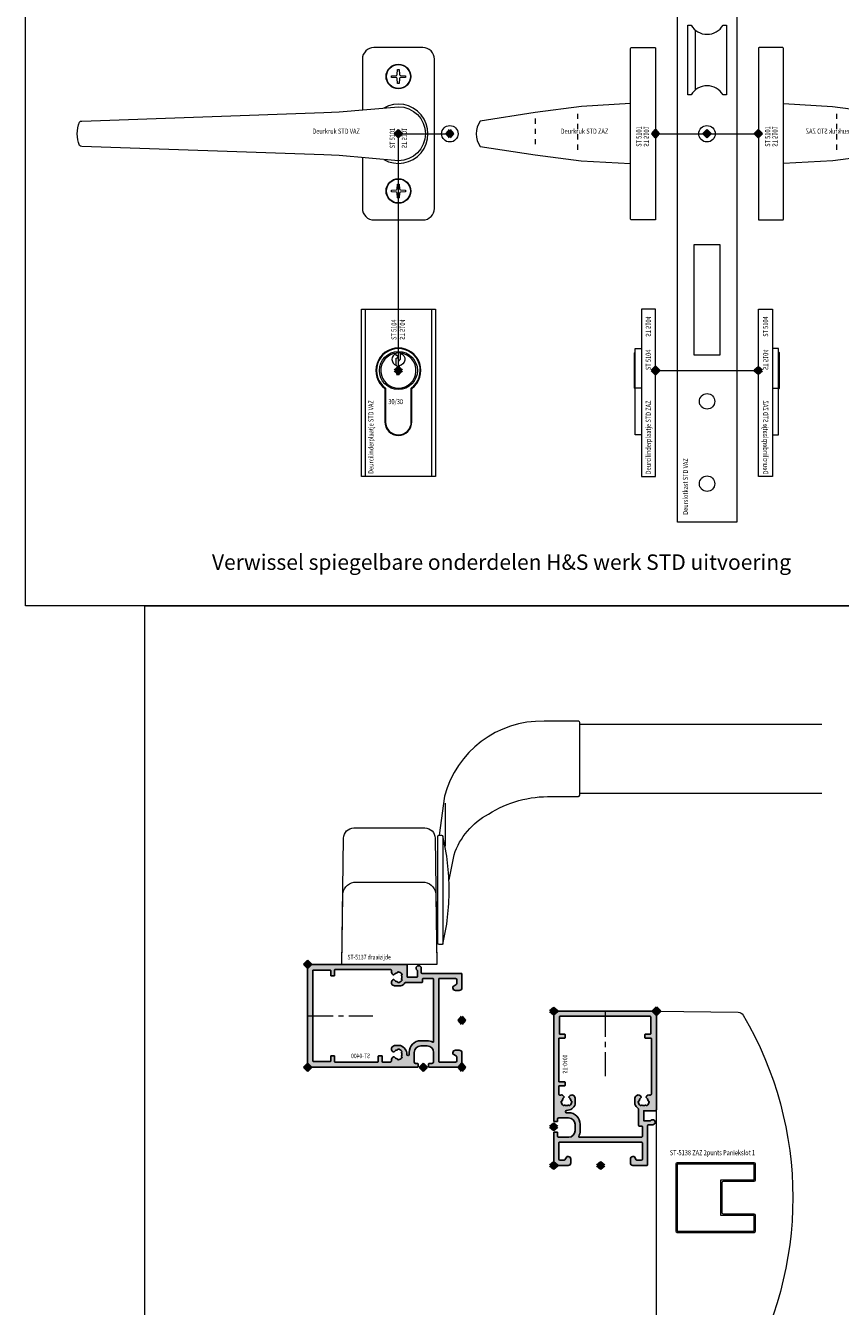
# Model space of a CAD drawing. Units: millimetres. Extents: x 0 to 19687, y 0 to 15029.
# Drawn here: x 744 to 1061, y 7118 to 7616 of the extents above; entities that cross this region are included whole.
import ezdxf

# ---------------------------------------------------------------- set-up
doc = ezdxf.new("R2010")
doc.units = ezdxf.units.MM
doc.header["$PDMODE"] = 3
doc.header["$PDSIZE"] = 1
doc.linetypes.add('CENTER', pattern=[16, 10, -2, 2, -2])
doc.linetypes.add('HIDDEN', pattern=[4, 2, -2])
for name, color, linetype, lineweight in [('2 HARTLIJN1', 30, 'CENTER', 5), ('Storax bev en systeem onderdelen', 215, 'CONTINUOUS', 9), ("Storax block's", 7, 'CONTINUOUS', 20), ('Storax Hatch Shading Aluminium', 251, 'CONTINUOUS', 20), ('Storax profiel detail', 130, 'CONTINUOUS', 25), ('Storax Profiel nummer en tekst', 41, 'CONTINUOUS', 9), ('Storax Profiel nummer hidden', 163, 'CONTINUOUS', 0)]:
    doc.layers.add(name, color=color, linetype=linetype, lineweight=lineweight)
for name, color, linetype, lineweight, plot in [('2 Niet printen', 243, 'CONTINUOUS', 9, False), ('2 Niet printen kader', 224, 'CONTINUOUS', 9, False), ('Storax Vangpunt profiel', 1, 'CONTINUOUS', 100, False)]:
    doc.layers.add(name, color=color, linetype=linetype, lineweight=lineweight, plot=plot)
doc.styles.add('ST-2mmHidden', font='romans.shx', dxfattribs={"width": 0.8, "height": 2})
doc.styles.add('ST2-3', font='arial.ttf', dxfattribs={"width": 0.9, "height": 6})

# ---------------------------------------------------------------- blocks, each defined once
blk = doc.blocks.new('Deurcilinderplaatje STD VAZ')
at = {"layer": 'Storax bev en systeem onderdelen'}
for points in [[(-14.37361299215127, 23.80000000000018), (14.37361299215081, 23.80000000000018), (14.37361299215081, -41.19999999999982), (-14.37361299215127, -41.19999999999982)], [(-12.85088571942379, 23.80000000000018), (12.85088571942379, 23.80000000000018), (12.85088571942379, -41.19999999999982), (-12.85088571942379, -41.19999999999982)]]:
    blk.add_lwpolyline(points, close=True, dxfattribs=at)
for points in [[(5.249999999999545, -20), (5.249999999999318, -7, 3.000000000000226), (-5.250000000000227, -7), (-5.250000000000455, -20, 0.9999999999999999)], [(4.999999999999545, -20), (4.999999999999318, -6.873863542434265, 3.074772708487027), (-5.000000000000227, -6.873863542434265), (-5.000000000000455, -20, 1)], [(0.8120040573762708, 6.801701949571452, 0.06275720064847713), (-0.9007609133188907, 6.790517636899494, 15.93442648280817)]]:
    blk.add_lwpolyline(points, format="xyb", close=True, dxfattribs=at)
blk.add_lwpolyline([(-0.9007609133172991, 2.058375120976052), (-0.9007609133172991, 4.790517636899494), (-0.6879959426228197, 4.790517636899949, 0.9979652350937667), (-0.6879959255461472, 5.790517926216125), (-0.9007609133172991, 5.790517636899494), (-0.9007609133172991, 6.622604637214863, 0.7045267223655289), (-0.7815931267036831, 1.915836145774847, -0.2956176819555413), (-0.7613161951298935, -1.502969264984131), (0.2386837802891932, -1.502969317186398, 0.2245728570339895), (0.2632001042363754, 1.804411113261722, -0.1099727851468957), (-0.01757633523106961, 2.863086760044098, -0.3339395839504575), (0.8120040573767255, 4.432376018558443), (0.8120040573767255, 6.654973052170135, -0.8026073933333335), (0.2632001042366028, 1.804411113262177)], format="xyb", dxfattribs=at)
blk.add_circle((-4.547473508864641e-13, 0), 7.400000000000002, dxfattribs=at)
at = {"layer": 'Storax Vangpunt profiel'}
blk.add_point((0, 0), dxfattribs=at)
at = {"layer": 'Storax Profiel nummer hidden', "style": 'ST-2mmHidden', "width": 0.8}
for s, p in [('ST 5104', (-0.7545948102607554, 11.88546285548782)), ('Deurcilinderplaatje STD VAZ', (-9.696706142558867, -40.17715401158395))]:
    blk.add_text(s, height=2, rotation=90, dxfattribs=at).set_placement(p)
at = {"layer": 'Storax Profiel nummer hidden', "style": 'ST-2mmHidden', "text_generation_flag": 4, "width": 0.8}
blk.add_text('ST 5104', height=2, rotation=90, dxfattribs=at).set_placement((0.5412730687127691, 11.89896781465475))
at = {"layer": 'Storax Profiel nummer hidden', "style": 'ST-2mmHidden', "width": 0.8}
blk.add_text('30/30', height=2, dxfattribs=at).set_placement((-3.911316139209418, -13.09343371379001))
blk = doc.blocks.new('Deurkruk STD VAZ')
at = {"layer": 'Storax bev en systeem onderdelen'}
blk.add_lwpolyline([(-14, -9.268579724624487), (-14.00000000000023, -29.00000000000091, 0.414213562373095), (-9.5, -33.50000000000136), (9.5, -33.50000000000136, 0.414213562373095), (14, -29.00000000000091), (14.00000000000023, 29.00000000000091, 0.414213562373095), (9.5, 33.50000000000136), (-9.5, 33.50000000000091, 0.414213562373095), (-14, 29.00000000000091), (-14, 9.270159451063137)], format="xyb", dxfattribs=at)
for points in [[(-0.3223659557302199, 19.548739993872), (-0.4413166536519384, 21.45417362998705, 0.3781460389588077), (-0.7958263700138559, 21.80868334634897), (-2.701260006128905, 21.92763404427114, -0.05945860199782606), (-2.701260006128678, 22.57236595573067), (-0.7958263700136285, 22.69131665365285, 0.3781460389590671), (-0.4413166536514836, 23.04582637001477), (-0.3223659557302199, 24.9512600061289, -0.05945860199784701), (0.3223659557299925, 24.9512600061289), (0.4413166536514836, 23.04582637001477, 0.3781460389587117), (0.7958263700136285, 22.69131665365239), (2.701260008627969, 22.57236593478865, -0.0594586000528222), (2.701260006128905, 21.92763404427069), (0.7958263700138559, 21.80868334634897, 0.3781460389590672), (0.4413166536519384, 21.45417362998614), (0.3223659557302199, 19.548739993872, -0.05945860199791207)], [(0, -10.5), (-22.98201322555678, -8.479124307632446), (-29.00000095367523, -8.251476883888245), (-123.1801013788483, -4.952301930249178, -0.2355524177037821), (-123.9644890749873, -4.526141790873226, -0.2120946784295739), (-123.9644890749873, 4.526141790873226, -0.2355524177037821), (-123.1801013788483, 4.952301930249178), (-29.00000095367523, 8.251476883888245), (-22.98201322555678, 8.479124307632446), (0, 10.5, -0.999999999999935)], [(-0.3223659557302199, -24.95126000612981), (-0.4413166536519384, -23.04582637001477, 0.3781460389588077), (-0.7958263700138559, -22.69131665365239), (-2.701260006128905, -22.57236595573067, -0.05945860199782606), (-2.701260006128678, -21.92763404427069), (-0.7958263700136285, -21.80868334634852, 0.3781460389590671), (-0.4413166536514836, -21.4541736299866), (-0.3223659557302199, -19.548739993872, -0.05945860199784701), (0.3223659557299925, -19.548739993872), (0.4413166536514836, -21.4541736299866, 0.3781460389587117), (0.7958263700136285, -21.80868334634852), (2.701260008627969, -21.92763406521317, -0.0594586000528222), (2.701260006128905, -22.57236595573067), (0.7958263700138559, -22.69131665365239, 0.3781460389590672), (0.4413166536519384, -23.04582637001477), (0.3223659557302199, -24.95126000612981, -0.05945860199791207)]]:
    blk.add_lwpolyline(points, format="xyb", close=True, dxfattribs=at)
for centre, radius in [((0, 22.25000000000045), 4.800000000000187), ((0, 22.25000000000091), 4.650000000000001), ((0, -22.25000000000091), 4.800000000000187), ((0, -22.25000000000045), 4.650000000000001)]:
    blk.add_circle(centre, radius, dxfattribs=at)
blk.add_arc((0, 0), 11.50000000000023, 240.4157592071115, 119.5842407928885, dxfattribs=at)
at = {"layer": 'Storax Vangpunt profiel'}
blk.add_point((0, 0), dxfattribs=at)
at = {"layer": 'Storax Profiel nummer hidden', "style": 'ST-2mmHidden', "width": 0.8}
blk.add_text('Deurkruk STD VAZ', height=2, dxfattribs=at).set_placement((-33.47009872570061, 0))
blk.add_text('ST 5101', height=2, rotation=90, dxfattribs=at).set_placement((-1.368835479534823, -5.66045221504055))
at = {"layer": 'Storax Profiel nummer hidden', "style": 'ST-2mmHidden', "text_generation_flag": 4, "width": 0.8}
blk.add_text('ST 5101', height=2, rotation=90, dxfattribs=at).set_placement((1.304083716684318, -5.66045221504055))
blk = doc.blocks.new('Deurkruk-Cilinder VAZ')
at = {"layer": '2 Niet printen'}
blk.add_lwpolyline([(-20, -92), (-20, 0), (0, 0)], dxfattribs=at)
blk.add_circle((0, 0), 3.2, dxfattribs=at)
at = {"layer": 'Storax Vangpunt profiel'}
blk.add_point((0, 0), dxfattribs=at)
at = {"layer": "Storax block's"}
for name, p in [('Deurkruk STD VAZ', (-20, 0)), ('Deurcilinderplaatje STD VAZ', (-20, -92))]:
    blk.add_blockref(name, p, dxfattribs=at)
blk = doc.blocks.new('Deurslotkast STD VAZ')
at = {"layer": '2 Niet printen'}
for p, q in [((-19.99999999999272, 0), (19.99999999999272, 0)), ((-19.99999999999272, -92), (19.99999999999272, -92))]:
    blk.add_line(p, q, dxfattribs=at)
at = {"layer": 'Storax bev en systeem onderdelen'}
blk.add_line((-4.451820490670798, 17.08204371237662), (-4.451820490670798, 40.21795628762629), dxfattribs=at)
for points in [[(11.5481795093292, -151), (-11.4518204906708, -151), (-11.4518204906708, 89), (11.5481795093292, 89)], [(5.048179509329202, -86), (-4.951820490670798, -86), (-4.951820490670798, -43), (5.048179509329202, -43)]]:
    blk.add_lwpolyline(points, close=True, dxfattribs=at)
blk.add_lwpolyline([(6.248179509326292, 15.14999999999418, 0.564516129032256), (-6.151820490667887, 15.14999999999418), (-7.451820490670798, 15.14999999999418), (-7.451820490670798, 42.14999999999418), (-6.151820490667887, 42.14999999999418, 0.5645161290322566), (6.248179509326292, 42.14999999999418), (7.548179509329202, 42.14999999999418), (7.548179509329202, 15.14999999999418)], format="xyb", close=True, dxfattribs=at)
for centre in [(0.04817950932920212, 74), (0.04817950932920212, -104), (0.04817950932920212, -136)]:
    blk.add_circle(centre, 3, dxfattribs=at)
at = {"layer": 'Storax Vangpunt profiel'}
for p in [(-19.99999999999272, 0), (0, 0), (19.99999999999272, 0), (-19.99999999999272, -92), (19.99999999999272, -92)]:
    blk.add_point(p, dxfattribs=at)
at = {"layer": 'Storax Profiel nummer hidden', "style": 'ST-2mmHidden', "width": 0.8}
blk.add_text('Deurslotkast STD VAZ', height=2, rotation=90, dxfattribs=at).set_placement((-7.36882203397181, -148.081451639122))
blk = doc.blocks.new('Deurkruk STD ZAZ')
at = {"layer": 'Storax bev en systeem onderdelen', "linetype": 'HIDDEN'}
for p, q in [((-46.85000000000127, 5.915965776053781), (-46.85000000000127, -5.915965776053781)), ((-30.39295271823948, 7.803245852901455), (-30.39295271823948, -7.803245852901455))]:
    blk.add_line(p, q, dxfattribs=at)
at = {"layer": 'Storax bev en systeem onderdelen'}
for points in [[(-0.25, -33.5), (-9.450000000000045, -33.5, -0.414213562373095), (-9.75, -33.19999999999982), (-9.75, 33.19999999999982, -0.414213562373095), (-9.450000000000045, 33.5), (-0.25, 33.5, -0.414213562373095), (0, 33.25), (0, 29), (0, -29), (0, -33.25, -0.414213562373095)], [(-9.75, 11.70000000000027), (-28.80447467886825, 10.55673151926749), (-46.85000000000127, 8.251476883888245), (-68.25317693207762, 4.952301930249178, 0.3022479422717353), (-68.25317693207717, -4.952301930248723), (-46.85000000000127, -8.251476883888245), (-28.98848269801783, -10.53807586509856), (-9.749999999999545, -11.50000000000045)]]:
    blk.add_lwpolyline(points, format="xyb", close=True, dxfattribs=at)
at = {"layer": 'Storax Vangpunt profiel'}
blk.add_point((0, 0), dxfattribs=at)
at = {"layer": 'Storax Profiel nummer hidden', "style": 'ST-2mmHidden', "width": 0.8}
blk.add_text('Deurkruk STD ZAZ', height=2, dxfattribs=at).set_placement((-36.90514459807173, 0))
blk.add_text('ST 5101', height=2, rotation=90, dxfattribs=at).set_placement((-5.45934611269999, -5.054808969230749))
at = {"layer": 'Storax Profiel nummer hidden', "style": 'ST-2mmHidden', "text_generation_flag": 4, "width": 0.8}
blk.add_text('ST 5101', height=2, rotation=90, dxfattribs=at).set_placement((-4.576995697897786, -5.054808969230749))
blk = doc.blocks.new('Deurcilinderplaatje STD ZAZ')
at = {"layer": 'Storax bev en systeem onderdelen'}
blk.add_lwpolyline([(-5.110810551792611, -41.19999999999982), (-0.6108105517926106, -41.19999999999982), (-2.273736754432321e-13, -41.19999999999982), (-2.273736754432321e-13, 23.80000000000018), (-0.6108105517926106, 23.80000000000018), (-5.110810551792611, 23.80000000000018), (-5.500000000000227, 23.80000000000018), (-5.500000000000227, -41.19999999999982)], close=True, dxfattribs=at)
for points in [[(-7.862824083327951, -7.149999999953252), (-8.162824083258101, -6.849999999964894), (-8.162824083258101, 6.790517636935874), (-8.162824083258101, 6.850000000046748), (-7.862824083327951, 7.150000000035106)], [(-5.500000000000227, -6.873863542411527), (-7.862824083327951, -6.873863542411527), (-7.862824083327951, 8.500000000040927), (-5.500000000000227, 8.500000000040927)], [(-5.500000000000227, -24.99999999995907), (-7.862824083327951, -24.99999999995907), (-7.862824083327951, -19.99999999995907), (-7.862824083327951, -6.873863542411527)]]:
    blk.add_lwpolyline(points, dxfattribs=at)
at = {"layer": 'Storax Vangpunt profiel'}
blk.add_point((0, 0), dxfattribs=at)
at = {"layer": 'Storax Profiel nummer hidden', "style": 'ST-2mmHidden', "text_generation_flag": 4, "width": 0.8}
blk.add_text('ST 5104', height=2, rotation=90, dxfattribs=at).set_placement((-3.784959690166545, 13.09278758870724))
at = {"layer": 'Storax Profiel nummer hidden', "style": 'ST-2mmHidden', "width": 0.8}
for s, p in [('ST 5104', (-1.825201437978848, 0.1677911592235262)), ('Deurcilinderplaatje STD ZAZ', (-1.818034368326266, -40.36429773336548))]:
    blk.add_text(s, height=2, rotation=90, dxfattribs=at).set_placement(p)
blk = doc.blocks.new('Deurkruk-Cilinder ZAZ')
at = {"layer": "Storax block's"}
for name, p in [('Deurkruk STD ZAZ', (0, 0)), ('Deurcilinderplaatje STD ZAZ', (0, -92))]:
    blk.add_blockref(name, p, dxfattribs=at)
blk = doc.blocks.new('Deurkruk-kruk compleet STD ZAZ')
at = {"layer": '2 Niet printen'}
blk.add_circle((0, 0), 3.2, dxfattribs=at)
at = {"layer": "Storax block's"}
for name, p in [('Deurslotkast STD VAZ', (0, 0)), ('Deurkruk-Cilinder ZAZ', (-19.99999999999272, 0))]:
    blk.add_blockref(name, p, dxfattribs=at)
at = {"layer": "Storax block's", "xscale": -1}
blk.add_blockref('Deurkruk-Cilinder ZAZ', (19.99999999999272, 0), dxfattribs=at)
blk = doc.blocks.new('Verwissel spiegelbare onderdelen H&S werk STD uitvoering')
at = {"layer": '2 Niet printen kader'}
blk.add_lwpolyline([(0, 449.7790226675279), (633.7536360740633, 449.7790226675279), (633.7536360740633, 0), (0, 0)], close=True, dxfattribs=at)
at = {"layer": "Storax block's"}
for name, p in [('Deurkruk-kruk compleet STD ZAZ', (264.9866075813588, 183.472682393287)), ('Deurkruk-Cilinder VAZ', (164.9866075813588, 183.472682393287))]:
    blk.add_blockref(name, p, dxfattribs=at)
at = {"layer": 'Storax Profiel nummer en tekst', "insert": (72.46947594449739, 19.98629018122301), "char_height": 6, "attachment_point": 1, "style": 'ST2-3'}
blk.add_mtext_dynamic_manual_height_columns('Verwissel spiegelbare onderdelen H&S werk STD uitvoering', width=254.9958486886608, gutter_width=30, heights=[0], dxfattribs=at)
blk = doc.blocks.new('STORAX ST Deurvleugel LD-0400')
at = {"layer": 'Storax Hatch Shading Aluminium'}
h = blk.add_hatch(color=256, dxfattribs=at)
h.dxf.hatch_style = 1
edge = h.paths.add_edge_path()
edge.add_arc((-42.74999999998556, 1.300000000003024), 0.1999999999969759, 89.99999999996737, 180.0000000000326, ccw=False)
edge.add_line((-42.74999999998545, 1.5), (-42, 1.5))
edge.add_arc((-42, 2), 0.5, 270, 360)
edge.add_line((-41.5, 2), (-41.5, 5.80000000000291))
edge.add_arc((-44, 5.80000000000291), 2.5, 0, 90)
edge.add_line((-44, 8.30000000000291), (-46.5, 8.30000000000291))
edge.add_arc((-46.5, 5.80000000000291), 2.5, 90, 180)
edge.add_line((-49, 5.80000000000291), (-49, 2.099999999991269))
edge.add_arc((-48.40000000000157, 2.09999999999843), 0.5999999999984311, 180.0000000006839, 270.0000000007056)
edge.add_line((-48.39999999999418, 1.5), (-47.25000000001455, 1.5))
edge.add_arc((-47.25000000000728, 1.299999999995634), 0.2000000000043656, 2.084391326206969e-09, 90.00000000208439, ccw=False)
edge.add_line((-47.05000000000291, 1.30000000000291), (-47.05000000000291, 0.1999999999970896))
edge.add_arc((-47.25000000000728, 0.2000000000043693), 0.2000000000043727, 269.99999999791766, 359.99999999791453, ccw=False)
edge.add_line((-47.25000000001455, 0), (-59.79999999998836, 0))
edge.add_arc((-59.79999999999564, 0.2000000000043618), 0.2000000000043618, 180.0000000020834, 270.00000000208644, ccw=False)
edge.add_line((-60, 0.1999999999970896), (-60, 5.649999999994179))
edge.add_arc((-59, 5.649999999994179), 1, 90, 180, ccw=False)
edge.add_line((-59, 6.649999999994179), (-57.5, 6.649999999994179))
edge.add_arc((-57.5, 5.649999999994179), 1, 0, 90, ccw=False)
edge.add_line((-56.5, 5.649999999994179), (-56.5, 5.231495457614074))
edge.add_arc((-56.69999999998781, 5.231495457611161), 0.1999999999878099, -59.99999999912791, 8.342908586200792e-10, ccw=False)
edge.add_line((-56.59999999999127, 5.058290376866353), (-57.75, 4.394337567297043))
edge.add_arc((-57.50000000000086, 3.96132486540532), 0.4999999999991408, 119.9999999999431, 179.999999999932)
edge.add_line((-58, 3.961324865405913), (-58, 2.5))
edge.add_arc((-57.5, 2.5), 0.5, 180, 270)
edge.add_line((-57.5, 2), (-51.19999999999709, 2))
edge.add_arc((-51.1999999999971, 2.199999999997097), 0.1999999999970967, 270.000000000002, 359.999999999998)
edge.add_line((-51, 2.19999999999709), (-51, 34.30000000000291))
edge.add_arc((-51.19999999999709, 34.30000000000291), 0.1999999999970896, 0, 90)
edge.add_line((-51.19999999999709, 34.5), (-57.5, 34.5))
edge.add_arc((-57.5, 34), 0.5, 90, 180)
edge.add_line((-58, 34), (-58, 32.53867513459409))
edge.add_arc((-57.50000000000087, 32.53867513459468), 0.4999999999991331, 180.0000000000676, 240.0000000000574)
edge.add_line((-57.75, 32.10566243270296), (-56.59999999999127, 31.44170962313365))
edge.add_arc((-56.7000000000003, 31.26850454238162), 0.2000000000003033, -2.936189957836177e-09, 59.999999997062275, ccw=False)
edge.add_line((-56.5, 31.26850454237137), (-56.5, 30.84999999999127))
edge.add_arc((-57.5, 30.84999999999127), 1, -90, 0, ccw=False)
edge.add_line((-57.5, 29.84999999999127), (-59, 29.84999999999127))
edge.add_arc((-59, 30.84999999999127), 1, 180, 270, ccw=False)
edge.add_line((-60, 30.84999999999127), (-60, 36.29999999998836))
edge.add_arc((-59.79999999999565, 36.29999999999565), 0.2000000000043514, 90.00000000208041, 180.0000000020885, ccw=False)
edge.add_line((-59.80000000000291, 36.5), (-44.5, 36.5))
edge.add_arc((-44.50000000000011, 36.80000000000302), 0.3000000000030241, 270.0000000000217, 359.9999999999783)
edge.add_line((-44.19999999999709, 36.80000000000291), (-44.19999999999709, 38.5))
edge.add_arc((-43.19999999999771, 38.50000000000112), 0.9999999999993818, -59.99999999993889, 180.0000000000639, ccw=False)
edge.add_line((-42.69999999999709, 37.63397459621774), (-42.69999999999709, 35.19999999999709))
edge.add_arc((-42.5, 35.19999999999709), 0.1999999999970896, 180, 270)
edge.add_line((-42.5, 35), (-38.89999999999418, 35))
edge.add_arc((-38.89999999999418, 35.19999999999709), 0.1999999999970896, 270, 360)
edge.add_line((-38.69999999999709, 35.19999999999709), (-38.69999999999709, 39.5))
edge.add_arc((-38.19999999999698, 39.49999999999989), 0.5000000000001137, 90.00000000001302, 179.999999999987, ccw=False)
edge.add_line((-38.19999999999709, 40), (-0.1999999999970896, 40))
edge.add_arc((-0.1999999999970896, 39.80000000000291), 0.1999999999970896, 0, 90, ccw=False)
edge.add_line((0, 39.80000000000291), (0, 0.1999999999970896))
edge.add_arc((-0.199999999996976, 0.199999999996976), 0.199999999996976, -90.00000000003263, 3.26281224261038e-11, ccw=False)
edge.add_line((-0.1999999999970896, 0), (-42.74999999998545, 0))
edge.add_arc((-42.74999999998556, 0.199999999996976), 0.199999999996976, 179.9999999999674, 270.00000000003257, ccw=False)
edge.add_line((-42.94999999998254, 0.1999999999970896), (-42.94999999998254, 1.30000000000291))
edge = h.paths.add_edge_path(flags=16)
edge.add_line((-39.5, 5.799999999988358), (-39.5, 4.999999999985448))
edge.add_arc((-39.05000000000291, 4.999999999985448), 0.4499999999970896, 180, 360)
edge.add_arc((-35.00000000002429, 4.99999999997182), 3.599999999981534, 109.18813645179381, 179.9999999997831, ccw=False)
edge.add_line((-36.18321595652378, 8.39999999999418), (-33.81678404353443, 8.39999999999418))
edge.add_arc((-35.00000000003776, 4.99999999992896), 3.600000000023276, 60.000000000536204, 70.81186354837268, ccw=False)
edge.add_arc((-33.80000000004293, 7.078460969041208), 1.20000000000023, -59.99999999988597, 60.00000000068832, ccw=False)
edge.add_line((-33.20000000004075, 6.039230484500877), (-33.36369318273501, 5.944722181418911))
edge.add_arc((-33.46369318280103, 6.117927262185377), 0.2000000000413081, 216.0423284337629, 300.0000000150086, ccw=False)
edge.add_arc((-35.00000000009596, 5.0000000000408), 1.700000000041048, 36.04232841543441, 83.95767157792838)
edge.add_arc((-34.79999999999557, 6.88944436284502), 0.2000000000044279, 179.9999999978934, 263.95767157905397, ccw=False)
edge.add_arc((-35.1999999999581, 6.8894443628078), 0.1999999999581021, 1.276929093781476e-08, 96.04232843146795)
edge.add_arc((-35.00000000009364, 4.999999999935044), 2.100000000046895, 96.04232841626141, 143.9576715787201)
edge.add_arc((-36.53630681728128, 6.117927262172752), 0.1999999999964951, 143.9576715811731, 239.9999999999934)
edge.add_arc((-36.73630681725955, 5.771517100593032), 0.2000000000497513, -23.957671566193085, 60.0000000148425, ccw=False)
edge.add_arc((-35.00000000001427, 4.999999999872649), 1.700000000033521, 156.0423284151463, 203.9576715776068)
edge.add_arc((-36.7363068172776, 4.22848289932163), 0.1999999999974726, -60.00000000022561, 23.95767158135311, ccw=False)
edge.add_arc((-36.53630681726408, 3.882072737867158), 0.1999999999579314, 120.0000000120755, 216.0423284306947)
edge.add_arc((-34.99999999990993, 4.999999999946619), 2.100000000049852, 216.0423284162462, 263.957671578707)
edge.add_arc((-35.19999999999732, 3.110555637133923), 0.1999999999973157, 263.9576715810182, 359.9999999997571)
edge.add_arc((-34.79999999996257, 3.110555637185031), 0.2000000000374342, 96.04232843364531, 180.0000000148842, ccw=False)
edge.add_arc((-34.99999999992009, 5.000000000051235), 1.700000000054642, 276.0423284155695, 323.9576715780299)
edge.add_arc((-33.46369318273229, 3.882072737811349), 0.1999999999971688, 60.00000000042962, 143.9576715816551, ccw=False)
edge.add_line((-33.36369318273501, 4.055277818566537), (-33.20000000004075, 3.96076951547002))
edge.add_arc((-33.80000000006667, 2.921539031010927), 1.199999999941744, -14.357072876903374, 59.9999999969649, ccw=False)
edge.add_arc((-32.15309233868248, 2.499999999997555), 0.499999999997555, 165.6429271253636, 269.9999999992509)
edge.add_line((-32.15309233868902, 2), (-29.19999999999709, 2))
edge.add_arc((-29.19999999999709, 2.19999999999709), 0.1999999999970896, 270, 360)
edge.add_line((-29, 2.19999999999709), (-29, 4.30000000000291))
edge.add_arc((-28.80000000000291, 4.30000000000291), 0.1999999999970896, 90, 180, ccw=False)
edge.add_line((-28.80000000000291, 4.5), (-27.69999999999709, 4.5))
edge.add_arc((-27.69999999999709, 4.30000000000291), 0.1999999999970896, 0, 90, ccw=False)
edge.add_line((-27.5, 4.30000000000291), (-27.5, 2.19999999999709))
edge.add_arc((-27.30000000000302, 2.199999999996976), 0.1999999999969759, 179.9999999999674, 270.0000000000326)
edge.add_line((-27.30000000000291, 2), (-10.69999999999709, 2))
edge.add_arc((-10.69999999999698, 2.199999999996976), 0.1999999999969759, 269.9999999999674, 360.0000000000326)
edge.add_line((-10.5, 2.19999999999709), (-10.5, 4.30000000000291))
edge.add_arc((-10.30000000000291, 4.30000000000291), 0.1999999999970896, 90, 180, ccw=False)
edge.add_line((-10.30000000000291, 4.5), (-9.19999999999709, 4.5))
edge.add_arc((-9.19999999999709, 4.30000000000291), 0.1999999999970896, 0, 90, ccw=False)
edge.add_line((-9, 4.30000000000291), (-9, 2.44999999999709))
edge.add_arc((-8.800000000003024, 2.449999999996976), 0.1999999999969759, 179.9999999999674, 270.0000000000326)
edge.add_line((-8.80000000000291, 2.25), (-2.19999999999709, 2.25))
edge.add_arc((-2.199999999996976, 2.449999999996976), 0.1999999999969759, 269.9999999999674, 360.0000000000326)
edge.add_line((-2, 2.44999999999709), (-2, 37.55000000000291))
edge.add_arc((-2.19999999999709, 37.55000000000291), 0.1999999999970896, 0, 90)
edge.add_line((-2.19999999999709, 37.75), (-8.80000000000291, 37.75))
edge.add_arc((-8.80000000000291, 37.55000000000291), 0.1999999999970896, 90, 180)
edge.add_line((-9, 37.55000000000291), (-9, 35.69999999999709))
edge.add_arc((-9.199999999996976, 35.69999999999698), 0.1999999999969759, -90.00000000003263, 3.26281224261038e-11, ccw=False)
edge.add_line((-9.19999999999709, 35.5), (-10.30000000000291, 35.5))
edge.add_arc((-10.30000000000302, 35.69999999999698), 0.1999999999969759, 179.9999999999674, 270.00000000003257, ccw=False)
edge.add_line((-10.5, 35.69999999999709), (-10.5, 37.80000000000291))
edge.add_arc((-10.69999999999698, 37.80000000000302), 0.1999999999969759, 359.9999999999674, 450.0000000000326)
edge.add_line((-10.69999999999709, 38), (-32.15309233868902, 38))
edge.add_arc((-32.15309233864959, 37.50000000005046), 0.4999999999495373, 90.00000000451891, 194.3570728782822)
edge.add_arc((-33.80000000006076, 37.07846096906421), 1.200000000009186, -59.99999999995231, 14.35707287381041, ccw=False)
edge.add_line((-33.2000000000553, 36.03923048451543), (-33.36369318273501, 35.94472218143346))
edge.add_arc((-33.46369318280103, 36.11792726219993), 0.2000000000413066, 216.0423284337625, 300.0000000150088, ccw=False)
edge.add_arc((-35.00000000011232, 35.00000000006266), 1.700000000049976, 36.04232841491102, 83.95767157740589)
edge.add_arc((-34.80000000000388, 36.88944436286665), 0.1999999999961185, 179.9999999999206, 263.9576715811969, ccw=False)
edge.add_arc((-35.1999999999581, 36.88944436282235), 0.1999999999581021, 1.276903649344019e-08, 96.04232843146795)
edge.add_arc((-35.00000000011001, 34.99999999995687), 2.100000000037937, 96.04232841583794, 143.9576715782966)
edge.add_arc((-36.53630681727454, 36.11792726219462), 0.200000000006205, 143.9576715806336, 239.9999999993684)
edge.add_arc((-36.73630681725132, 35.77151710061491), 0.200000000039291, -23.957671565258806, 60.00000001583658, ccw=False)
edge.add_arc((-34.9999999999979, 34.99999999989448), 1.700000000051436, 156.0423284151463, 203.9576715776069)
edge.add_arc((-36.7363068172776, 34.22848289933618), 0.199999999997474, -60.000000000224986, 23.95767158135402, ccw=False)
edge.add_arc((-36.53630681726408, 33.88207273788171), 0.199999999957934, 120.0000000120751, 216.042328430694)
edge.add_arc((-34.99999999990993, 34.99999999996117), 2.100000000049851, 216.0423284162462, 263.957671578707)
edge.add_arc((-35.19999999999726, 33.11055563714841), 0.1999999999972559, 263.9576715810001, 359.9999999997761)
edge.add_arc((-34.79999999996244, 33.11055563719947), 0.2000000000375621, 96.04232843367822, 180.0000000148514, ccw=False)
edge.add_arc((-34.99999999992014, 35.00000000006587), 1.700000000054733, 276.0423284155709, 323.9576715780285)
edge.add_arc((-33.46369318273234, 33.88207273782612), 0.199999999997005, 60.000000000387615, 143.9576715816989, ccw=False)
edge.add_line((-33.36369318273501, 34.05527781858109), (-33.2000000000553, 33.96076951549912))
edge.add_arc((-33.80000000005895, 32.92153903092129), 1.200000000033445, -59.999999999918316, 60.00000000072049, ccw=False)
edge.add_arc((-34.9999999999503, 34.99999999995238), 3.599999999934467, 289.18813645260707, 299.9999999989399, ccw=False)
edge.add_line((-33.81678404341801, 31.59999999999127), (-36.18321595649468, 31.59999999999127))
edge.add_arc((-34.99999999995928, 34.99999999999508), 3.599999999975815, 217.5718693200375, 250.8118635475695, ccw=False)
edge.add_arc((-38.24961536179271, 32.49999999998827), 0.500000000011732, 37.57186931933317, 89.9999999988951)
edge.add_line((-38.24961536178307, 33), (-44.5, 33))
edge.add_arc((-44.5, 33.19999999999709), 0.1999999999970896, 180, 270, ccw=False)
edge.add_line((-44.69999999999709, 33.19999999999709), (-44.69999999999709, 34.30000000000291))
edge.add_arc((-44.89999999999407, 34.30000000000302), 0.1999999999969759, 359.9999999999674, 450.0000000000326)
edge.add_line((-44.89999999999418, 34.5), (-48.69999999999709, 34.5))
edge.add_arc((-48.6999999999972, 34.1999999999972), 0.3000000000027967, 89.99999999997829, 180.0000000000217)
edge.add_line((-49, 34.19999999999709), (-49, 9.898780306379194))
edge.add_arc((-48.80000000000231, 9.898780306380376), 0.1999999999976936, 180.0000000003384, 299.298636739595)
edge.add_arc((-46.4999999999934, 5.799999999994278), 4.500000000008632, 90.00000000008413, 119.29863673935151, ccw=False)
edge.add_line((-46.5, 10.30000000000291), (-44, 10.30000000000291))
edge.add_arc((-44.00000000000603, 5.799999999996885), 4.500000000006025, -1.0862777344300412e-10, 89.99999999992332, ccw=False)
at = {"layer": '2 HARTLIJN1'}
blk.add_line((0, 20), (-25.31105429402669, 20), dxfattribs=at)
at = {"layer": 'Storax profiel detail'}
for points in [[(-42.94999999998254, 1.30000000000291, -0.414213562373428), (-42.74999999998545, 1.5), (-42, 1.5, 0.4142135623730951), (-41.5, 2), (-41.5, 5.80000000000291, 0.4142135623730951), (-44, 8.30000000000291), (-46.5, 8.30000000000291, 0.4142135623730951), (-49, 5.80000000000291), (-49, 2.099999999991269, 0.4142135623732067), (-48.39999999999418, 1.5), (-47.25000000001455, 1.5, -0.4142135623730951), (-47.05000000000291, 1.30000000000291), (-47.05000000000291, 0.1999999999970896, -0.4142135623730841), (-47.25000000001455, 0), (-59.79999999998836, 0, -0.414213562373106), (-60, 0.1999999999970896), (-60, 5.649999999994179, -0.4142135623730951), (-59, 6.649999999994179), (-57.5, 6.649999999994179, -0.4142135623730951), (-56.5, 5.649999999994179), (-56.5, 5.231495457614074, -0.2679491924309463), (-56.59999999999127, 5.058290376866353), (-57.75, 4.394337567297043, 0.2679491924310702), (-58, 3.961324865405913), (-58, 2.5, 0.4142135623730951), (-57.5, 2), (-51.19999999999709, 2, 0.4142135623730737), (-51, 2.19999999999709), (-51, 34.30000000000291, 0.4142135623730992), (-51.19999999999709, 34.5), (-57.5, 34.5, 0.4142135623730951), (-58, 34), (-58, 32.53867513459409, 0.2679491924310743), (-57.75, 32.10566243270296), (-56.59999999999127, 31.44170962313365, -0.2679491924311124), (-56.5, 31.26850454237137), (-56.5, 30.84999999999127, -0.4142135623730951), (-57.5, 29.84999999999127), (-59, 29.84999999999127, -0.4142135623730951), (-60, 30.84999999999127), (-60, 36.29999999998836, -0.4142135623731345), (-59.80000000000291, 36.5), (-44.5, 36.5, 0.4142135623728732), (-44.19999999999709, 36.80000000000291), (-44.19999999999709, 38.5, -1.732050807568924), (-42.69999999999709, 37.63397459621774), (-42.69999999999709, 35.19999999999709, 0.4142135623730951), (-42.5, 35), (-38.89999999999418, 35, 0.4142135623730951), (-38.69999999999709, 35.19999999999709), (-38.69999999999709, 39.5, -0.4142135623729619), (-38.19999999999709, 40), (-0.1999999999970896, 40, -0.4142135623730951), (0, 39.80000000000291), (0, 0.1999999999970896, -0.414213562373428), (-0.1999999999970896, 0), (-42.74999999998545, 0, -0.414213562373428), (-42.94999999998254, 0.1999999999970896)], [(-39.5, 5.799999999988358), (-39.5, 4.999999999985448, 0.9999999999999998), (-38.60000000000582, 4.999999999985448, -0.3191977470695129), (-36.18321595652378, 8.39999999999418), (-33.81678404353443, 8.39999999999418, -0.0472106826186347), (-33.2000000000553, 8.117691453589941, -0.5773502691929668), (-33.20000000004075, 6.039230484500877), (-33.36369318273501, 5.944722181418911, -0.3836521427418807), (-33.62540968987742, 6.000250708209933, 0.2121705178972546), (-34.82105263158155, 6.690555482549826, -0.3836521427414583), (-35, 6.889444362852373, 0.4454500074248051), (-35.22105263157573, 7.088333243053057, 0.2121705178970935), (-36.69802332435211, 6.235603816079674, 0.4454500074254331), (-36.63630681727955, 5.944722181418911, -0.3836521427408334), (-36.55353767854103, 5.690304774238029, 0.2121705178971021), (-36.55353767862835, 4.309695225703763, -0.3836521427435501), (-36.63630681727955, 4.055277818566537, 0.4454500074243798), (-36.69802332427935, 3.76439618394943, 0.2121705178971034), (-35.22105263157573, 2.911666756845079, 0.4454500074250151), (-35, 3.110555637133075, -0.3836521427418478), (-34.8210526315961, 3.309444517508382, 0.2121705178971013), (-33.62540968980466, 3.999749291717308, -0.3836521427417803), (-33.36369318273501, 4.055277818566537), (-33.20000000004075, 3.96076951547002, -0.3363286759453883), (-32.63747694499034, 2.623982067932957, 0.4896627087772893), (-32.15309233868902, 2), (-29.19999999999709, 2, 0.4142135623730951), (-29, 2.19999999999709), (-29, 4.30000000000291, -0.4142135623730951), (-28.80000000000291, 4.5), (-27.69999999999709, 4.5, -0.4142135623730951), (-27.5, 4.30000000000291), (-27.5, 2.19999999999709, 0.414213562373428), (-27.30000000000291, 2), (-10.69999999999709, 2, 0.414213562373428), (-10.5, 2.19999999999709), (-10.5, 4.30000000000291, -0.4142135623730951), (-10.30000000000291, 4.5), (-9.19999999999709, 4.5, -0.4142135623730951), (-9, 4.30000000000291), (-9, 2.44999999999709, 0.414213562373428), (-8.80000000000291, 2.25), (-2.19999999999709, 2.25, 0.414213562373428), (-2, 2.44999999999709), (-2, 37.55000000000291, 0.4142135623730951), (-2.19999999999709, 37.75), (-8.80000000000291, 37.75, 0.4142135623730951), (-9, 37.55000000000291), (-9, 35.69999999999709, -0.414213562373428), (-9.19999999999709, 35.5), (-10.30000000000291, 35.5, -0.414213562373428), (-10.5, 35.69999999999709), (-10.5, 37.80000000000291, 0.414213562373428), (-10.69999999999709, 38), (-32.15309233868902, 38, 0.4896627087766179), (-32.63747694490303, 37.37601793209615, -0.3363286759448747), (-33.2000000000553, 36.03923048451543), (-33.36369318273501, 35.94472218143346, -0.3836521427418807), (-33.62540968987742, 36.00025070822448, 0.2121705178972582), (-34.82105263158155, 36.69055548257893, -0.3836521427420383), (-35, 36.88944436286693, 0.4454500074248051), (-35.22105263157573, 37.08833324306761, 0.2121705178970935), (-36.69802332435211, 36.23560381610878, 0.4454500074249873), (-36.63630681727955, 35.94472218143346), (-36.63630681727955, 35.94472218143346, -0.3836521427411314), (-36.55353767854103, 35.69030477426713, 0.2121705178971021), (-36.55353767862835, 34.30969522571831, -0.3836521427435501), (-36.63630681727955, 34.05527781858109, 0.4454500074243798), (-36.69802332427935, 33.76439618396398, 0.2121705178971034), (-35.22105263157573, 32.91166675685963, 0.4454500074252031), (-35, 33.11055563714763), (-35, 33.11055563714763, -0.3836521427415218), (-34.8210526315961, 33.30944451752293, 0.2121705178970891), (-33.62540968980466, 33.99974929173186, -0.383652142742207), (-33.36369318273501, 34.05527781858109), (-33.2000000000553, 33.96076951549912, -0.5773502691933438), (-33.20000000004075, 31.88230854635185, -0.0472106826120591), (-33.81678404341801, 31.59999999999127), (-36.18321595649468, 31.59999999999127, -0.146062449312361), (-37.85332080545777, 32.80487804877339, 0.2328366833719592), (-38.24961536178307, 33), (-44.5, 33, -0.4142135623730951), (-44.69999999999709, 33.19999999999709), (-44.69999999999709, 34.30000000000291, 0.414213562373428), (-44.89999999999418, 34.5), (-48.69999999999709, 34.5, 0.4142135623733169), (-49, 34.19999999999709), (-49, 9.898780306379194, 0.5732770871263512), (-48.70212765957695, 9.724364123132546, -0.1285404253240669), (-46.5, 10.30000000000291), (-44, 10.30000000000291, -0.4142135623732579)]]:
    blk.add_lwpolyline(points, format="xyb", close=True, dxfattribs=at)
at = {"layer": 'Storax Vangpunt profiel'}
for p in [(0, 40), (-60, 18.24999999999272), (-60, 0), (-45, 0), (0, 0)]:
    blk.add_point(p, dxfattribs=at)
at = {"layer": 'Storax Profiel nummer hidden', "style": 'ST-2mmHidden', "width": 0.8}
blk.add_text('ST-0400', height=1.8, dxfattribs=at).set_placement((-24.28681627908372, 3.516628584067803))
blk = doc.blocks.new('ST-5137 draaizijde')
at = {"layer": 'Storax bev en systeem onderdelen'}
for p, q in [((200, 93.23445300000003), (105.8143660000023, 93.23445300000003)), ((105.8143660000023, 66.48787700000048), (200, 66.48787700000048)), ((53.45299200000227, 62.69098200000099), (53.45299200000227, 45.89132800000061)), ((50.29999999999927, 0), (0, 0))]:
    blk.add_line(p, q, dxfattribs=at)
for points in [[(55.06309859003159, 32.90674878022764), (56.9639360000001, 42.57334499999979, -0.1910695143095197), (70.37259650000124, 58.41815900000074, -0.1494487941031743), (94.9869534999998, 65.18185750000066), (105.316574656772, 65.22189910171346, 0.4130782988741597), (105.8146364781933, 65.7218947349993), (105.8146709993853, 94.01036618725448, 0.4147111592074106), (105.3138223084934, 94.51036607714195), (91.93731229814512, 94.4876609999992, 0.3471326679043394), (53.26890662988444, 65.34521827278877), (51.12583070000255, 50.24999900000057)], [(52.60026663206008, 7.870093488402745, 0.05797058687982679), (55.04543600000034, 28.88896090000071, 0.05797060001382784), (52.60026553150965, 49.9078329777858)]]:
    blk.add_lwpolyline(points, format="xyb", dxfattribs=at)
for points in [[(13.29999999999927, 0), (13.98499000000083, 49.05584999999974, -0.4101300175319357), (17.98459999999977, 53), (45.61539999999877, 53, -0.4101298018020019), (49.61500999999771, 49.05584999999974), (50.29999999999927, 0), (13.29999999999927, 0)], [(52.62583069999891, 8.049998999999843, -0.414213562373095), (52.32583069999964, 7.749999000000571), (51.12583070000255, 7.749999000000571, -0.414213562373095), (50.62583070000255, 8.249999000000571), (50.62583070000255, 49.74999900000057, -0.414213562373095), (51.12583070000255, 50.24999900000057), (52.12583070000255, 50.24999900000057, -0.414213562373095), (52.62583070000255, 49.74999900000057)], [(13.29999999999927, 0), (13.67356369204936, 26.75254976069391, -0.3596831915515112), (17.98459999999977, 31.98552999999993), (45.61539999999877, 31.98552999999993, -0.3628955043761741), (49.92645933039239, 26.75090795227607), (50.29999999999927, 0), (13.29999999999927, 0)]]:
    blk.add_lwpolyline(points, format="xyb", close=True, dxfattribs=at)
at = {"layer": 'Storax Vangpunt profiel'}
blk.add_point((0, 0), dxfattribs=at)
at = {"layer": 'Storax Profiel nummer hidden', "style": 'ST-2mmHidden', "width": 0.8}
blk.add_text('ST-5137 draaizijde', height=1.8, dxfattribs=at).set_placement((15.49542542648851, 1.903740508606461))
blk = doc.blocks.new('ST-5138 ZAZ 2punts Paniekslot 1')
at = {"layer": '2 Niet printen'}
for p, q in [((-5.670313839800656e-06, -144.9999958613344), (-5.670313839800656e-06, -160.9409845661739)), ((23.99999911009218, -144.6648725977002), (23.99999911009218, -161.0165967967532))]:
    blk.add_line(p, q, dxfattribs=at)
at = {"layer": 'Storax bev en systeem onderdelen'}
for points in [[(0, 0), (31.76023998854362, -0.4434818217278007, -0.257780714490107), (33.68570039645783, -1.542534380854704, -0.2721254004977353), (33.70420918329546, -143.4259719040656, -0.2621652935476915), (31.7602411053922, -144.5565127182808), (-5.670313839800656e-06, -144.9999958613344)], [(38.49999861109245, -85.49999779177506), (38.49999861109245, -79.39999769177484, 0.414213562373095), (37.99999861109245, -78.89999769177484), (25.99999861109245, -78.89999769177484, -0.414213562373095), (25.49999861109245, -78.39999769177484), (25.49999861109245, -66.59999799177513, -0.414213562373095), (25.99999861109245, -66.09999799177513), (37.99999861109245, -66.09999799177513, 0.414213562373095), (38.49999861109245, -65.59999799177513), (38.49999861109245, -59.49999779177506, 0.414213562373095), (37.99999861109245, -58.99999779177506), (7.999999195591954, -58.99999779177506, 0.414213562373095), (7.499999195591954, -59.49999779177506), (7.499999195591954, -85.49999779177506, 0.414213562373095), (7.999999195591954, -85.99999779177506), (37.99999861109245, -85.99999779177506, 0.414213562373095)]]:
    blk.add_lwpolyline(points, format="xyb", close=True, dxfattribs=at)
blk.add_lwpolyline([(37.99999861109245, -85.49999779177506), (37.99999861109245, -79.39999769177484), (24.99999861109245, -79.39999769177484), (24.99999861109245, -65.59999799177513), (37.99999861109245, -65.59999799177513), (37.99999861109245, -59.49999779177506), (7.999999195591954, -59.49999779177506), (7.999999195591954, -85.49999779177506)], close=True, dxfattribs=at)
at = {"layer": 'Storax Vangpunt profiel'}
blk.add_point((0, 0), dxfattribs=at)
at = {"layer": 'Storax Profiel nummer hidden', "style": 'ST-2mmHidden', "width": 0.8}
blk.add_text('ST-5138 ZAZ 2punts Paniekslot 1', height=2, dxfattribs=at).set_placement((5.191518982401249, -56.04305041063162))
blk = doc.blocks.new('Onderdelen paniekbeslag')
at = {"layer": '2 Niet printen kader'}
blk.add_lwpolyline([(0, 770.050377927022), (540.9666254628391, 770.050377927022), (540.9666254628391, 0), (0, 0)], close=True, dxfattribs=at)
at = {"layer": "Storax block's"}
for name, p in [('ST-5137 draaizijde', (63.27829801089138, 630.708892721932)), ('ST-5138 ZAZ 2punts Paniekslot 1', (198.9743307100853, 612.5409685986624))]:
    blk.add_blockref(name, p, dxfattribs=at)
at = {"layer": "Storax block's", "xscale": -1}
blk.add_blockref('STORAX ST Deurvleugel LD-0400', (63.27829801089138, 590.708892721932), dxfattribs=at)
at = {"layer": "Storax block's", "xscale": -1, "rotation": 270}
blk.add_blockref('STORAX ST Deurvleugel LD-0400', (158.9743307100853, 612.5409685986624), dxfattribs=at)
blk = doc.blocks.new('Lameldeuren onderdelen overzicht')
at = {"layer": "Storax block's"}
for name, p in [('Verwissel spiegelbare onderdelen H&S werk STD uitvoering', (743.6730909806138, 2380.691770077377)), ('Onderdelen paniekbeslag', (790.0665962862258, 1610.641392150355))]:
    blk.add_blockref(name, p, dxfattribs=at)

msp = doc.modelspace()

# ---------------------------------------------------------------- block references
at = {"layer": "Storax block's"}
msp.add_blockref('Lameldeuren onderdelen overzicht', (0, 5009.601023188879), dxfattribs=at)

doc.saveas('drawing.dxf')
